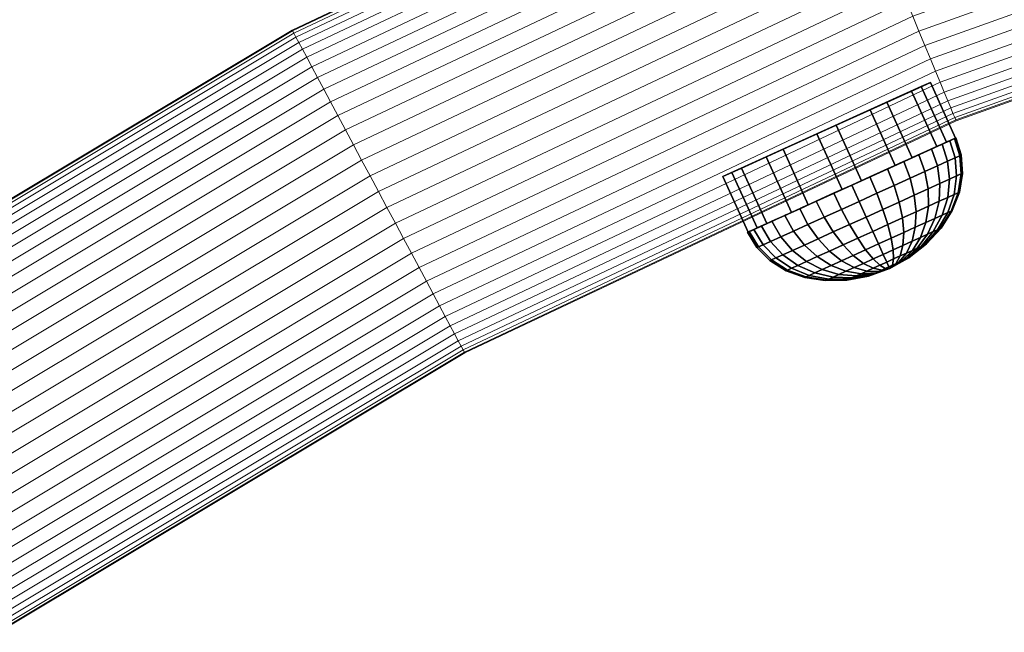
# Model space of a CAD drawing. Units: millimetres. Extents: x -3775 to 3867, y -1759 to 2809.
# Drawn here: x -400 to -271, y 603 to 683 of the extents above; entities that cross this region are included whole.
import ezdxf

# ---------------------------------------------------------------- set-up
doc = ezdxf.new("R2010")
doc.units = ezdxf.units.MM
doc.header["$MEASUREMENT"] = 0
doc.layers.add('czarny', color=7, linetype='Continuous')
doc.layers.add('szary -malowanie', color=9, linetype='Continuous')

# ---------------------------------------------------------------- blocks, each defined once
blk = doc.blocks.new('Kształt_262')
at = {"layer": 'czarny'}
mesh = blk.add_polyface(dxfattribs=at)
corners = [(7309.67, 17219.29, 2048.78), (7289.35, 17210.08, 2030.3), (7284.84, 17208.03, 2036.28), (7283.65, 17207.49, 2043.93), (7286.11, 17208.61, 2051.21), (7291.56, 17211.08, 2056.16), (7289.42, 17201.32, 2051.21), (7294.86, 17203.79, 2056.16), (7295.98, 17213.08, 2027.6), (7299.28, 17205.8, 2027.6), (7292.65, 17202.79, 2030.3), (7288.14, 17200.75, 2036.28), (7286.96, 17200.21, 2043.93), (7288.73, 17201.01, 2050.03), (7289.92, 17198.98, 2049.89), (7291.26, 17199.59, 2051.99), (7290.09, 17201.63, 2052.17), (7286.9, 17200.18, 2042.53), (7288.13, 17198.17, 2042.53), (7288.33, 17198.26, 2045.08), (7287.1, 17200.28, 2045.13), (7287.1, 17200.28, 2039.93), (7288.33, 17198.26, 2039.98), (7291.78, 17202.39, 2054.02), (7292.91, 17200.34, 2053.8), (7290.09, 17201.63, 2032.89), (7291.78, 17202.39, 2031.04), (7292.91, 17200.34, 2031.26), (7291.26, 17199.59, 2033.07), (7288.73, 17201.01, 2035.03), (7289.92, 17198.98, 2035.17), (7288.93, 17198.53, 2037.5), (7287.72, 17200.55, 2037.4), (7287.72, 17200.55, 2047.66), (7288.93, 17198.53, 2047.56), (7293.73, 17203.28, 2029.54), (7294.82, 17201.21, 2029.79), (7293.73, 17203.28, 2055.52), (7294.82, 17201.21, 2055.27), (7296.14, 17199.33, 2030.53), (7294.34, 17198.51, 2031.91), (7294.34, 17198.51, 2053.15), (7296.14, 17199.33, 2054.53), (7292.79, 17197.81, 2051.44), (7292.79, 17197.81, 2033.62), (7291.52, 17197.24, 2035.6), (7287.17, 17200.31, 2042.53), (7287.56, 17200.48, 2040.01), (7286.99, 17200.22, 2043.71), (7287.02, 17200.24, 2044.13), (7287.35, 17200.39, 2045.09), (7288.16, 17200.75, 2047.49), (7288.97, 17201.12, 2049.88), (7287.95, 17200.66, 2037.49), (7288.11, 17200.73, 2036.49), (7288.27, 17200.8, 2036.1), (7288.97, 17201.12, 2035.18), (7289.34, 17201.29, 2051), (7290.45, 17201.79, 2033.22), (7289.57, 17201.39, 2051.35), (7290.28, 17201.72, 2052), (7292.08, 17202.53, 2053.63), (7291.93, 17202.47, 2031.25), (7293.87, 17203.34, 2055.26), (7292.53, 17202.73, 2030.46), (7292.84, 17202.88, 2030.22), (7293.87, 17203.34, 2029.8), (7294.7, 17203.72, 2056.02)]
mesh.append_faces([[corners[k] for k in face] for face in [(0, 1, 2, 3), (0, 3, 4, 5), (5, 4, 6, 7), (1, 8, 9, 10), (3, 2, 11, 12), (4, 3, 12, 6), (2, 1, 10, 11), (13, 14, 15, 16), (17, 18, 19, 20), (17, 21, 22, 18), (23, 16, 15, 24), (25, 26, 27, 28), (29, 30, 31, 32), (13, 33, 34, 14), (29, 25, 28, 30), (33, 20, 19, 34), (21, 32, 31, 22), (35, 36, 27, 26), (37, 23, 24, 38), (27, 36, 39, 40), (38, 24, 41, 42), (24, 15, 43, 41), (28, 27, 40, 44), (30, 28, 44, 45), (46, 47, 21, 17), (48, 46, 17), (12, 48, 49), (50, 49, 20), (51, 50, 20, 33), (52, 51, 33, 13), (53, 54, 32), (11, 55, 54), (55, 56, 29), (57, 52, 13), (56, 58, 25, 29), (6, 57, 59), (60, 59, 16), (61, 60, 16, 23), (58, 62, 26, 25), (63, 61, 23, 37), (62, 64, 26), (10, 65, 64), (65, 66, 35), (67, 63, 37), (47, 53, 32, 21)]])
mesh = blk.add_polyface(dxfattribs=at)
corners = [(7309.67, 17219.29, 2048.78), (7302.95, 17216.24, 2028.9), (7295.98, 17213.08, 2027.6), (7289.35, 17210.08, 2030.3), (7291.56, 17211.08, 2056.16), (7298.53, 17214.24, 2057.46), (7305.16, 17217.24, 2054.76), (7301.83, 17206.95, 2057.46), (7308.46, 17209.96, 2054.76), (7306.25, 17208.96, 2028.9), (7299.28, 17205.8, 2027.6), (7294.86, 17203.79, 2056.16), (7293.73, 17203.28, 2029.54), (7295.89, 17204.26, 2028.43), (7296.94, 17202.16, 2028.71), (7294.82, 17201.21, 2029.79), (7293.73, 17203.28, 2055.52), (7294.82, 17201.21, 2055.27), (7296.94, 17202.16, 2056.35), (7295.89, 17204.26, 2056.63), (7298.19, 17205.3, 2027.76), (7299.2, 17203.19, 2028.04), (7298.19, 17205.3, 2057.3), (7299.2, 17203.19, 2057.02), (7300.56, 17206.37, 2027.53), (7301.52, 17204.24, 2027.82), (7300.56, 17206.37, 2057.53), (7301.52, 17204.24, 2057.24), (7302.93, 17207.45, 2027.76), (7303.85, 17205.3, 2028.04), (7303.85, 17205.3, 2057.02), (7302.93, 17207.45, 2057.3), (7298.14, 17200.24, 2029.51), (7296.14, 17199.33, 2030.53), (7296.14, 17199.33, 2054.53), (7298.14, 17200.24, 2055.55), (7300.26, 17201.2, 2056.18), (7300.26, 17201.2, 2028.88), (7302.45, 17202.19, 2028.67), (7302.45, 17202.19, 2056.39), (7304.65, 17203.19, 2056.18), (7304.65, 17203.19, 2028.88), (7301.34, 17199.41, 2030.25), (7299.43, 17198.54, 2030.81), (7299.43, 17198.54, 2054.25), (7301.34, 17199.41, 2054.81), (7297.63, 17197.73, 2053.33), (7297.63, 17197.73, 2031.73), (7303.31, 17200.3, 2055), (7303.31, 17200.3, 2030.06), (7305.28, 17201.2, 2054.81), (7305.28, 17201.2, 2030.25), (7304.06, 17198.65, 2031.92), (7302.38, 17197.89, 2032.08), (7302.38, 17197.89, 2052.98), (7304.06, 17198.65, 2053.14), (7294.7, 17203.72, 2056.02), (7295.05, 17203.88, 2056.2), (7295.97, 17204.29, 2056.37), (7298.27, 17205.34, 2056.8), (7296.04, 17204.33, 2028.91), (7298.23, 17205.32, 2028.02), (7300.56, 17206.37, 2057.23), (7299.1, 17205.71, 2027.67), (7299.48, 17205.89, 2027.63), (7300.56, 17206.37, 2027.83), (7301.63, 17206.86, 2057.43), (7302.02, 17207.04, 2057.39), (7302.89, 17207.43, 2057.03), (7302.85, 17207.41, 2028.26), (7305.15, 17208.45, 2028.69), (7305.23, 17208.49, 2028.43), (7305.07, 17208.42, 2056.15), (7305.23, 17208.49, 2056.63), (7293.87, 17203.34, 2029.8)]
mesh.append_faces([[corners[k] for k in face] for face in [(0, 1, 2, 3), (0, 4, 5, 6), (6, 5, 7, 8), (2, 1, 9, 10), (5, 4, 11, 7), (12, 13, 14, 15), (16, 17, 18, 19), (13, 20, 21, 14), (22, 19, 18, 23), (24, 25, 21, 20), (26, 22, 23, 27), (24, 28, 29, 25), (26, 27, 30, 31), (15, 14, 32, 33), (18, 17, 34, 35), (23, 18, 35, 36), (14, 21, 37, 32), (21, 25, 38, 37), (30, 27, 39, 40), (27, 23, 36, 39), (25, 29, 41, 38), (32, 37, 42, 43), (36, 35, 44, 45), (35, 34, 46, 44), (33, 32, 43, 47), (39, 36, 45, 48), (37, 38, 49, 42), (40, 39, 48, 50), (38, 41, 51, 49), (42, 49, 52, 53), (48, 45, 54, 55), (11, 56, 57), (58, 57, 19), (59, 58, 19, 22), (60, 61, 20, 13), (62, 59, 22, 26), (61, 63, 20), (10, 64, 63), (64, 65, 24), (66, 62, 26), (7, 66, 67), (68, 67, 31), (69, 70, 71, 28), (72, 68, 31, 73), (74, 60, 13, 12), (65, 69, 28, 24)]])
mesh = blk.add_polyface(dxfattribs=at)
corners = [(7309.67, 17219.29, 2048.78), (7310.86, 17219.83, 2041.13), (7308.4, 17218.71, 2033.85), (7302.95, 17216.24, 2028.9), (7311.7, 17211.43, 2033.85), (7306.25, 17208.96, 2028.9), (7314.16, 17212.54, 2041.13), (7312.98, 17212, 2048.78), (7305.16, 17217.24, 2054.76), (7308.46, 17209.96, 2054.76), (7312.39, 17211.74, 2050.03), (7311.02, 17211.12, 2052.17), (7311.79, 17208.9, 2051.99), (7313.13, 17209.5, 2049.89), (7314.22, 17212.57, 2042.53), (7314.92, 17210.32, 2042.53), (7314.72, 17210.22, 2039.98), (7314.01, 17212.47, 2039.93), (7314.01, 17212.47, 2045.13), (7314.72, 17210.22, 2045.08), (7309.34, 17210.36, 2054.02), (7310.14, 17208.15, 2053.8), (7311.02, 17211.12, 2032.89), (7311.79, 17208.9, 2033.07), (7310.14, 17208.15, 2031.26), (7309.34, 17210.36, 2031.04), (7314.12, 17209.95, 2047.56), (7313.4, 17212.19, 2047.66), (7312.39, 17211.74, 2035.03), (7313.4, 17212.19, 2037.4), (7314.12, 17209.95, 2037.5), (7313.13, 17209.5, 2035.17), (7307.39, 17209.47, 2055.52), (7308.22, 17207.28, 2055.27), (7307.39, 17209.47, 2029.54), (7308.22, 17207.28, 2029.79), (7313.38, 17207.15, 2049.46), (7314.31, 17207.57, 2047.27), (7315.08, 17207.91, 2042.53), (7314.88, 17207.83, 2040.12), (7314.88, 17207.83, 2044.94), (7314.31, 17207.57, 2037.79), (7305.15, 17208.45, 2028.69), (7306.06, 17208.87, 2028.86), (7305.23, 17208.49, 2028.43), (7306.41, 17209.03, 2029.04), (7307.25, 17209.41, 2029.8), (7308.27, 17209.87, 2054.84), (7307.25, 17209.41, 2055.26), (7309.04, 17210.22, 2031.43), (7308.59, 17210.02, 2054.6), (7309.18, 17210.28, 2053.81), (7310.83, 17211.03, 2033.06), (7310.67, 17210.96, 2051.84), (7312.15, 17211.63, 2049.88), (7311.55, 17211.36, 2033.71), (7311.77, 17211.46, 2034.06), (7312.15, 17211.63, 2035.18), (7312.84, 17211.94, 2048.96), (7312.96, 17212, 2037.57), (7313.01, 17212.02, 2048.57), (7313.77, 17212.36, 2039.97), (7313.16, 17212.09, 2047.57), (7313.94, 17212.44, 2042.53), (7313.55, 17212.27, 2045.05), (7314.09, 17212.51, 2040.93), (7314.13, 17212.53, 2041.35), (7305.07, 17208.42, 2056.15), (7305.23, 17208.49, 2056.63)]
mesh.append_faces([[corners[k] for k in face] for face in [(0, 1, 2, 3), (2, 4, 5, 3), (6, 1, 0, 7), (7, 0, 8, 9), (1, 6, 4, 2), (10, 11, 12, 13), (14, 15, 16, 17), (14, 18, 19, 15), (11, 20, 21, 12), (22, 23, 24, 25), (10, 13, 26, 27), (28, 29, 30, 31), (28, 31, 23, 22), (18, 27, 26, 19), (17, 16, 30, 29), (32, 33, 21, 20), (34, 25, 24, 35), (26, 13, 36, 37), (16, 15, 38, 39), (15, 19, 40, 38), (16, 39, 41, 30), (19, 26, 37, 40), (42, 43, 44), (5, 45, 43), (45, 46, 34), (47, 48, 32), (46, 49, 25, 34), (50, 9, 47), (51, 50, 20), (49, 52, 22, 25), (53, 51, 20, 11), (54, 53, 11, 10), (52, 55, 22), (4, 56, 55), (56, 57, 28), (58, 54, 10), (57, 59, 29, 28), (60, 7, 58), (59, 61, 17, 29), (62, 60, 27), (63, 64, 18, 14), (61, 65, 17), (66, 63, 14), (6, 66, 65), (48, 67, 68, 32), (64, 62, 27, 18)]])
mesh = blk.add_polyface(dxfattribs=at)
corners = [(7307.39, 17209.47, 2055.52), (7305.23, 17208.49, 2056.63), (7306.11, 17206.32, 2056.35), (7308.22, 17207.28, 2055.27), (7307.39, 17209.47, 2029.54), (7308.22, 17207.28, 2029.79), (7306.11, 17206.32, 2028.71), (7305.23, 17208.49, 2028.43), (7302.93, 17207.45, 2027.76), (7303.85, 17205.3, 2028.04), (7302.93, 17207.45, 2057.3), (7303.85, 17205.3, 2057.02), (7306.77, 17204.15, 2055.55), (7308.76, 17205.05, 2054.53), (7308.76, 17205.05, 2030.53), (7306.77, 17204.15, 2029.51), (7313.13, 17209.5, 2035.17), (7314.12, 17209.95, 2037.5), (7314.31, 17207.57, 2037.79), (7313.38, 17207.15, 2035.6), (7304.65, 17203.19, 2028.88), (7304.65, 17203.19, 2056.18), (7310.14, 17208.15, 2053.8), (7310.57, 17205.87, 2053.15), (7310.14, 17208.15, 2031.26), (7310.57, 17205.87, 2031.91), (7313.13, 17209.5, 2049.89), (7311.79, 17208.9, 2051.99), (7312.12, 17206.58, 2051.44), (7313.38, 17207.15, 2049.46), (7311.79, 17208.9, 2033.07), (7312.12, 17206.58, 2033.62), (7308.99, 17202.88, 2053.33), (7310.61, 17203.61, 2052.08), (7310.61, 17203.61, 2032.98), (7308.99, 17202.88, 2031.73), (7305.28, 17201.2, 2054.81), (7307.2, 17202.06, 2054.25), (7307.2, 17202.06, 2030.81), (7305.28, 17201.2, 2030.25), (7312.01, 17204.25, 2050.55), (7313.15, 17204.76, 2048.77), (7314.88, 17207.83, 2040.12), (7315.08, 17207.91, 2042.53), (7314.67, 17205.45, 2042.53), (7314.5, 17205.37, 2040.36), (7314.88, 17207.83, 2044.94), (7314.5, 17205.37, 2044.7), (7313.98, 17205.14, 2038.26), (7313.15, 17204.76, 2036.29), (7314.31, 17207.57, 2047.27), (7313.98, 17205.14, 2046.8), (7312.01, 17204.25, 2034.51), (7312.43, 17202.44, 2037.23), (7311.46, 17202, 2035.71), (7311.46, 17202, 2049.35), (7312.43, 17202.44, 2047.83), (7313.14, 17202.76, 2038.9), (7313.14, 17202.76, 2046.16), (7308.89, 17200.84, 2051.72), (7310.27, 17201.46, 2050.66), (7313.57, 17202.96, 2040.69), (7313.57, 17202.96, 2044.37), (7313.72, 17203.03, 2042.53), (7310.27, 17201.46, 2034.4), (7308.89, 17200.84, 2033.34), (7311.81, 17200.52, 2045.38), (7312.15, 17200.68, 2043.98), (7312.27, 17200.73, 2042.53), (7312.15, 17200.68, 2041.08)]
mesh.append_faces([[corners[k] for k in face] for face in [(0, 1, 2, 3), (4, 5, 6, 7), (8, 7, 6, 9), (1, 10, 11, 2), (3, 2, 12, 13), (6, 5, 14, 15), (16, 17, 18, 19), (9, 6, 15, 20), (2, 11, 21, 12), (22, 3, 13, 23), (5, 24, 25, 14), (26, 27, 28, 29), (30, 31, 25, 24), (27, 22, 23, 28), (30, 16, 19, 31), (23, 13, 32, 33), (14, 25, 34, 35), (12, 21, 36, 37), (20, 15, 38, 39), (29, 28, 40, 41), (42, 43, 44, 45), (43, 46, 47, 44), (28, 23, 33, 40), (13, 12, 37, 32), (15, 14, 35, 38), (19, 18, 48, 49), (50, 29, 41, 51), (31, 19, 49, 52), (25, 31, 52, 34), (18, 42, 45, 48), (46, 50, 51, 47), (52, 49, 53, 54), (41, 40, 55, 56), (49, 48, 57, 53), (51, 41, 56, 58), (33, 32, 59, 60), (48, 45, 61, 57), (47, 51, 58, 62), (45, 44, 63, 61), (44, 47, 62, 63), (35, 34, 64, 65), (40, 33, 60, 55), (34, 52, 54, 64), (62, 58, 66, 67), (61, 63, 68, 69), (63, 62, 67, 68)]])
mesh = blk.add_polyface(dxfattribs=at)
corners = [(7307.2, 17202.06, 2054.25), (7305.28, 17201.2, 2054.81), (7305.74, 17199.41, 2052.98), (7307.37, 17200.14, 2052.5), (7305.28, 17201.2, 2030.25), (7307.2, 17202.06, 2030.81), (7307.37, 17200.14, 2032.56), (7305.74, 17199.41, 2032.08), (7303.31, 17200.3, 2055), (7304.06, 17198.65, 2053.14), (7303.31, 17200.3, 2030.06), (7304.06, 17198.65, 2031.92), (7304.68, 17197.29, 2050.86), (7306, 17197.88, 2050.74), (7306, 17197.88, 2034.32), (7304.68, 17197.29, 2034.2), (7307.27, 17198.46, 2050.36), (7307.27, 17198.46, 2034.7), (7306.92, 17197.09, 2037.14), (7306.04, 17196.69, 2036.88), (7306.04, 17196.69, 2048.18), (7306.92, 17197.09, 2047.92), (7305.14, 17196.28, 2048.27), (7303.36, 17196.69, 2050.74), (7304.23, 17195.87, 2048.18), (7303.36, 17196.69, 2034.32), (7305.14, 17196.28, 2036.79), (7304.23, 17195.87, 2036.88), (7306.33, 17196.07, 2039.78), (7305.88, 17195.87, 2039.65), (7305.88, 17195.87, 2045.41), (7306.33, 17196.07, 2045.28), (7303.35, 17195.47, 2047.92), (7304.51, 17195.24, 2045.28), (7304.95, 17195.45, 2045.41), (7303.35, 17195.47, 2037.14), (7304.95, 17195.45, 2039.65), (7304.51, 17195.24, 2039.78), (7305.42, 17195.66, 2045.46), (7305.42, 17195.66, 2039.6), (7307.75, 17197.46, 2047.5), (7306.75, 17196.26, 2045.06), (7307.73, 17196.7, 2043.99), (7307.46, 17196.58, 2044.41), (7305.51, 17195.45, 2042.53), (7307.46, 17196.58, 2040.65), (7307.73, 17196.7, 2041.07), (7303.38, 17194.73, 2040.65), (7303.7, 17194.88, 2040.29), (7304.08, 17195.05, 2040), (7303.7, 17194.88, 2044.77), (7303.38, 17194.73, 2044.41), (7304.08, 17195.05, 2045.06), (7307.13, 17196.43, 2040.29), (7306.75, 17196.26, 2040), (7307.13, 17196.43, 2044.77)]
mesh.append_faces([[corners[k] for k in face] for face in [(0, 1, 2, 3), (4, 5, 6, 7), (1, 8, 9, 2), (10, 4, 7, 11), (2, 9, 12, 13), (11, 7, 14, 15), (3, 2, 13, 16), (7, 6, 17, 14), (14, 17, 18, 19), (16, 13, 20, 21), (13, 12, 22, 20), (12, 23, 24, 22), (25, 15, 26, 27), (15, 14, 19, 26), (19, 18, 28, 29), (21, 20, 30, 31), (24, 32, 33, 34), (35, 27, 36, 37), (22, 24, 34, 38), (20, 22, 38, 30), (26, 19, 29, 39), (27, 26, 39, 36), (40, 21, 31, 41), (42, 43, 44), (45, 46, 44), (47, 48, 44), (48, 49, 44), (49, 37, 44), (50, 51, 44), (52, 50, 44), (33, 52, 44), (53, 45, 44), (54, 53, 44), (28, 54, 44), (41, 31, 44), (55, 41, 44), (43, 55, 44), (37, 36, 44), (36, 39, 44), (39, 29, 44), (38, 34, 44), (30, 38, 44), (31, 30, 44), (29, 28, 44), (34, 33, 44)]])
mesh = blk.add_polyface(dxfattribs=at)
corners = [(7307.2, 17202.06, 2030.81), (7308.99, 17202.88, 2031.73), (7308.89, 17200.84, 2033.34), (7307.37, 17200.14, 2032.56), (7308.99, 17202.88, 2053.33), (7307.2, 17202.06, 2054.25), (7307.37, 17200.14, 2052.5), (7308.89, 17200.84, 2051.72), (7313.14, 17202.76, 2038.9), (7313.57, 17202.96, 2040.69), (7312.15, 17200.68, 2041.08), (7311.81, 17200.52, 2039.68), (7307.27, 17198.46, 2050.36), (7308.47, 17199.01, 2049.75), (7310.27, 17201.46, 2050.66), (7309.56, 17199.5, 2048.91), (7313.14, 17202.76, 2046.16), (7312.43, 17202.44, 2047.83), (7311.25, 17200.27, 2046.7), (7311.81, 17200.52, 2045.38), (7312.43, 17202.44, 2037.23), (7311.25, 17200.27, 2038.36), (7308.47, 17199.01, 2035.31), (7307.27, 17198.46, 2034.7), (7310.27, 17201.46, 2034.4), (7309.56, 17199.5, 2036.15), (7311.46, 17202, 2035.71), (7310.49, 17199.92, 2037.17), (7311.46, 17202, 2049.35), (7310.49, 17199.92, 2047.89), (7308.5, 17197.8, 2046.93), (7309.14, 17198.09, 2046.22), (7309.14, 17198.09, 2038.84), (7308.5, 17197.8, 2038.13), (7309.66, 17198.33, 2039.66), (7309.66, 17198.33, 2045.4), (7310.05, 17198.5, 2040.57), (7310.05, 17198.5, 2044.49), (7312.15, 17200.68, 2043.98), (7310.28, 17198.61, 2043.53), (7310.28, 17198.61, 2041.53), (7306.92, 17197.09, 2047.92), (7307.75, 17197.46, 2047.5), (7307.75, 17197.46, 2037.56), (7306.92, 17197.09, 2037.14), (7312.27, 17200.73, 2042.53), (7310.36, 17198.65, 2042.53), (7307.92, 17196.79, 2041.53), (7307.73, 17196.7, 2041.07), (7307.73, 17196.7, 2043.99), (7307.92, 17196.79, 2043.53), (7308.04, 17196.85, 2042.02), (7308.04, 17196.85, 2043.04), (7307.46, 17196.58, 2040.65), (7307.46, 17196.58, 2044.41), (7306.75, 17196.26, 2045.06), (7307.13, 17196.43, 2044.77), (7307.13, 17196.43, 2040.29), (7306.75, 17196.26, 2040), (7306.33, 17196.07, 2039.78), (7308.08, 17196.86, 2042.53), (7305.51, 17195.45, 2042.53)]
mesh.append_faces([[corners[k] for k in face] for face in [(0, 1, 2, 3), (4, 5, 6, 7), (8, 9, 10, 11), (7, 6, 12, 13), (14, 7, 13, 15), (16, 17, 18, 19), (20, 8, 11, 21), (3, 2, 22, 23), (2, 24, 25, 22), (24, 26, 27, 25), (28, 14, 15, 29), (26, 20, 21, 27), (17, 28, 29, 18), (29, 15, 30, 31), (25, 27, 32, 33), (27, 21, 34, 32), (18, 29, 31, 35), (21, 11, 36, 34), (19, 18, 35, 37), (38, 19, 37, 39), (11, 10, 40, 36), (13, 12, 41, 42), (23, 22, 43, 44), (10, 45, 46, 40), (45, 38, 39, 46), (15, 13, 42, 30), (22, 25, 33, 43), (34, 36, 47, 48), (37, 35, 49, 50), (36, 40, 51, 47), (39, 37, 50, 52), (32, 34, 48, 53), (35, 31, 54, 49), (30, 42, 55, 56), (43, 33, 57, 58), (44, 43, 58, 59), (40, 46, 60, 51), (46, 39, 52, 60), (33, 32, 53, 57), (31, 30, 56, 54), (50, 49, 61), (52, 50, 61), (47, 51, 61), (48, 47, 61), (60, 52, 61), (51, 60, 61)]])
mesh = blk.add_polyface(dxfattribs=at)
corners = [(7289.92, 17198.98, 2049.89), (7288.93, 17198.53, 2047.56), (7290.59, 17196.82, 2047.27), (7291.52, 17197.24, 2049.46), (7288.93, 17198.53, 2037.5), (7289.92, 17198.98, 2035.17), (7291.52, 17197.24, 2035.6), (7290.59, 17196.82, 2037.79), (7288.33, 17198.26, 2045.08), (7288.13, 17198.17, 2042.53), (7289.83, 17196.47, 2042.53), (7290.02, 17196.56, 2044.94), (7288.33, 17198.26, 2039.98), (7290.02, 17196.56, 2040.12), (7291.26, 17199.59, 2051.99), (7292.79, 17197.81, 2051.44), (7296.14, 17199.33, 2054.53), (7294.34, 17198.51, 2053.15), (7296.01, 17196.99, 2052.08), (7297.63, 17197.73, 2053.33), (7294.34, 17198.51, 2031.91), (7296.14, 17199.33, 2030.53), (7297.63, 17197.73, 2031.73), (7296.01, 17196.99, 2032.98), (7293.47, 17195.84, 2048.77), (7294.61, 17196.36, 2050.55), (7291.95, 17195.15, 2042.53), (7292.12, 17195.23, 2044.7), (7292.12, 17195.23, 2040.36), (7293.47, 17195.84, 2036.29), (7292.64, 17195.46, 2038.26), (7292.64, 17195.46, 2046.8), (7292.79, 17197.81, 2033.62), (7294.61, 17196.36, 2034.51), (7295.7, 17194.85, 2047.83), (7296.66, 17195.29, 2049.35), (7296.66, 17195.29, 2035.71), (7295.7, 17194.85, 2037.23), (7294.98, 17194.53, 2046.16), (7294.98, 17194.53, 2038.9), (7297.85, 17195.83, 2050.66), (7299.23, 17196.46, 2051.72), (7294.55, 17194.33, 2040.69), (7294.55, 17194.33, 2044.37), (7294.4, 17194.27, 2042.53), (7299.23, 17196.46, 2033.34), (7297.85, 17195.83, 2034.4), (7297.55, 17194.05, 2039.68), (7297.2, 17193.9, 2041.08), (7297.2, 17193.9, 2043.98), (7297.55, 17194.05, 2045.38), (7298.1, 17194.31, 2038.36), (7298.1, 17194.31, 2046.7), (7297.09, 17193.85, 2042.53), (7299.8, 17195.08, 2036.15), (7298.86, 17194.65, 2037.17), (7298.86, 17194.65, 2047.89), (7299.8, 17195.08, 2048.91), (7300.22, 17194.05, 2040.57), (7299.99, 17193.94, 2041.53), (7299.99, 17193.94, 2043.53), (7300.22, 17194.05, 2044.49), (7299.91, 17193.91, 2042.53)]
mesh.append_faces([[corners[k] for k in face] for face in [(0, 1, 2, 3), (4, 5, 6, 7), (8, 9, 10, 11), (9, 12, 13, 10), (14, 0, 3, 15), (12, 4, 7, 13), (1, 8, 11, 2), (16, 17, 18, 19), (20, 21, 22, 23), (15, 3, 24, 25), (11, 10, 26, 27), (10, 13, 28, 26), (17, 15, 25, 18), (7, 6, 29, 30), (3, 2, 31, 24), (6, 32, 33, 29), (32, 20, 23, 33), (2, 11, 27, 31), (13, 7, 30, 28), (25, 24, 34, 35), (29, 33, 36, 37), (24, 31, 38, 34), (30, 29, 37, 39), (19, 18, 40, 41), (28, 30, 39, 42), (31, 27, 43, 38), (27, 26, 44, 43), (26, 28, 42, 44), (23, 22, 45, 46), (18, 25, 35, 40), (33, 23, 46, 36), (42, 39, 47, 48), (38, 43, 49, 50), (39, 37, 51, 47), (34, 38, 50, 52), (43, 44, 53, 49), (44, 42, 48, 53), (36, 46, 54, 55), (40, 35, 56, 57), (37, 36, 55, 51), (35, 34, 52, 56), (48, 47, 58, 59), (50, 49, 60, 61), (53, 48, 59, 62), (49, 53, 62, 60)]])
mesh = blk.add_polyface(dxfattribs=at)
corners = [(7299.43, 17198.54, 2030.81), (7301.34, 17199.41, 2030.25), (7302.38, 17197.89, 2032.08), (7300.76, 17197.15, 2032.56), (7301.34, 17199.41, 2054.81), (7299.43, 17198.54, 2054.25), (7300.76, 17197.15, 2052.5), (7302.38, 17197.89, 2052.98), (7297.63, 17197.73, 2031.73), (7299.23, 17196.46, 2033.34), (7297.63, 17197.73, 2053.33), (7299.23, 17196.46, 2051.72), (7300.88, 17195.57, 2049.75), (7302.08, 17196.11, 2050.36), (7297.85, 17195.83, 2050.66), (7299.8, 17195.08, 2048.91), (7304.06, 17198.65, 2053.14), (7303.36, 17196.69, 2050.74), (7304.68, 17197.29, 2050.86), (7302.08, 17196.11, 2034.7), (7300.88, 17195.57, 2035.31), (7297.85, 17195.83, 2034.4), (7299.8, 17195.08, 2036.15), (7304.06, 17198.65, 2031.92), (7304.68, 17197.29, 2034.2), (7303.36, 17196.69, 2034.32), (7298.86, 17194.65, 2047.89), (7301.13, 17194.46, 2046.22), (7301.77, 17194.75, 2046.93), (7298.86, 17194.65, 2037.17), (7301.77, 17194.75, 2038.13), (7301.13, 17194.46, 2038.84), (7298.1, 17194.31, 2038.36), (7300.61, 17194.22, 2039.66), (7298.1, 17194.31, 2046.7), (7300.61, 17194.22, 2045.4), (7304.23, 17195.87, 2036.88), (7303.35, 17195.47, 2037.14), (7303.35, 17195.47, 2047.92), (7304.23, 17195.87, 2048.18), (7297.55, 17194.05, 2045.38), (7300.22, 17194.05, 2044.49), (7297.55, 17194.05, 2039.68), (7300.22, 17194.05, 2040.57), (7302.52, 17195.09, 2047.5), (7302.52, 17195.09, 2037.56), (7303.11, 17194.61, 2041.07), (7302.91, 17194.52, 2041.53), (7302.91, 17194.52, 2043.53), (7303.11, 17194.61, 2043.99), (7299.99, 17193.94, 2041.53), (7302.79, 17194.47, 2042.02), (7299.99, 17193.94, 2043.53), (7302.79, 17194.47, 2043.04), (7303.38, 17194.73, 2044.41), (7303.38, 17194.73, 2040.65), (7304.08, 17195.05, 2040), (7303.7, 17194.88, 2040.29), (7303.7, 17194.88, 2044.77), (7304.08, 17195.05, 2045.06), (7304.51, 17195.24, 2039.78), (7304.51, 17195.24, 2045.28), (7299.91, 17193.91, 2042.53), (7302.75, 17194.45, 2042.53), (7305.51, 17195.45, 2042.53)]
mesh.append_faces([[corners[k] for k in face] for face in [(0, 1, 2, 3), (4, 5, 6, 7), (8, 0, 3, 9), (5, 10, 11, 6), (6, 11, 12, 13), (11, 14, 15, 12), (16, 7, 17, 18), (9, 3, 19, 20), (21, 9, 20, 22), (2, 23, 24, 25), (7, 6, 13, 17), (3, 2, 25, 19), (15, 26, 27, 28), (29, 22, 30, 31), (32, 29, 31, 33), (26, 34, 35, 27), (19, 25, 36, 37), (17, 13, 38, 39), (34, 40, 41, 35), (42, 32, 33, 43), (13, 12, 44, 38), (20, 19, 37, 45), (22, 20, 45, 30), (12, 15, 28, 44), (43, 33, 46, 47), (35, 41, 48, 49), (50, 43, 47, 51), (41, 52, 53, 48), (27, 35, 49, 54), (33, 31, 55, 46), (30, 45, 56, 57), (44, 28, 58, 59), (45, 37, 60, 56), (38, 44, 59, 61), (62, 50, 51, 63), (52, 62, 63, 53), (31, 30, 57, 55), (28, 27, 54, 58), (51, 47, 64), (47, 46, 64), (46, 55, 64), (48, 53, 64), (49, 48, 64), (54, 49, 64), (53, 63, 64), (63, 51, 64)]])
blk = doc.blocks.new('7')
at = {"layer": 'szary -malowanie', "lineweight": 18}
mesh = blk.add_polyface(dxfattribs=at)
corners = [(-277.37, 670.06, 2037.49), (-277.42, 670.17, 2035.14), (-210.32, 694.17, 2035.14), (-210.29, 694.06, 2037.49), (-277.55, 670.49, 2032.81), (-210.42, 694.51, 2032.81), (-277.77, 671.02, 2030.52), (-210.59, 695.05, 2030.52), (-278.07, 671.75, 2028.3), (-210.82, 695.81, 2028.3), (-278.46, 672.68, 2026.17), (-211.11, 696.78, 2026.17), (-278.92, 673.8, 2024.15), (-211.46, 697.93, 2024.15), (-279.46, 675.09, 2022.26), (-211.87, 699.28, 2022.26), (-280.06, 676.56, 2020.52), (-212.33, 700.79, 2020.52), (-280.73, 678.17, 2018.94), (-212.84, 702.46, 2018.94), (-281.45, 679.92, 2017.53), (-213.39, 704.27, 2017.53), (-282.23, 681.78, 2016.32), (-213.97, 706.2, 2016.32), (-283.04, 683.75, 2015.31), (-214.59, 708.24, 2015.31), (-283.89, 685.8, 2014.52), (-215.23, 710.36, 2014.52), (-284.76, 687.91, 2013.95), (-215.9, 712.55, 2013.95), (-285.65, 690.06, 2013.6), (-216.57, 714.78, 2013.6), (-286.56, 692.24, 2013.49), (-217.26, 717.03, 2013.49), (-287.46, 694.41, 2013.6), (-217.94, 719.28, 2013.6), (-288.35, 696.56, 2013.95), (-218.62, 721.51, 2013.95), (-289.22, 698.67, 2014.52), (-219.28, 723.7, 2014.52), (-290.07, 700.72, 2015.31), (-219.92, 725.82, 2015.31), (-290.88, 702.69, 2016.32), (-220.54, 727.86, 2016.32), (-291.66, 704.55, 2017.53), (-221.13, 729.79, 2017.53), (-292.38, 706.3, 2018.94), (-221.68, 731.6, 2018.94), (-293.05, 707.91, 2020.52), (-222.18, 733.27, 2020.52), (-293.65, 709.38, 2022.26), (-222.64, 734.78, 2022.26), (-294.19, 710.67, 2024.15), (-223.05, 736.13, 2024.15), (-294.66, 711.79, 2026.17), (-223.4, 737.29, 2026.17), (-295.04, 712.72, 2028.3), (-223.69, 738.25, 2028.3), (-295.34, 713.45, 2030.52), (-223.92, 739.01, 2030.52), (-295.56, 713.98, 2032.81), (-224.09, 739.56, 2032.81), (-295.7, 714.3, 2035.14), (-224.19, 739.89, 2035.14), (-295.74, 714.41, 2037.49), (-224.22, 740, 2037.49), (-295.7, 714.3, 2039.84), (-224.19, 739.89, 2039.84), (-295.56, 713.98, 2042.17), (-224.09, 739.56, 2042.17), (-295.34, 713.45, 2044.45), (-223.92, 739.01, 2044.45), (-295.04, 712.72, 2046.67), (-223.69, 738.25, 2046.67), (-294.66, 711.79, 2048.8), (-223.4, 737.29, 2048.8), (-294.19, 710.67, 2050.82), (-223.05, 736.13, 2050.82), (-293.65, 709.38, 2052.71), (-222.64, 734.78, 2052.71), (-293.05, 707.91, 2054.46), (-222.18, 733.27, 2054.46), (-292.38, 706.3, 2056.04), (-221.68, 731.6, 2056.04), (-291.66, 704.55, 2057.44), (-221.13, 729.79, 2057.44), (-290.88, 702.69, 2058.65), (-220.54, 727.86, 2058.65), (-290.07, 700.72, 2059.66), (-219.92, 725.82, 2059.66), (-289.22, 698.67, 2060.45), (-219.28, 723.7, 2060.45), (-288.35, 696.56, 2061.03), (-218.62, 721.51, 2061.03), (-287.46, 694.41, 2061.37), (-217.94, 719.28, 2061.37), (-286.56, 692.24, 2061.49), (-217.26, 717.03, 2061.49), (-285.65, 690.06, 2061.37), (-216.57, 714.78, 2061.37), (-284.76, 687.91, 2061.03), (-215.9, 712.55, 2061.03), (-283.89, 685.8, 2060.45), (-215.23, 710.36, 2060.45), (-283.04, 683.75, 2059.66), (-214.59, 708.24, 2059.66), (-282.23, 681.78, 2058.65), (-213.97, 706.2, 2058.65), (-281.45, 679.92, 2057.44), (-213.39, 704.27, 2057.44), (-280.73, 678.17, 2056.04), (-212.84, 702.46, 2056.04), (-280.06, 676.56, 2054.46), (-212.33, 700.79, 2054.46), (-279.46, 675.09, 2052.71), (-211.87, 699.28, 2052.71), (-278.92, 673.8, 2050.82), (-211.46, 697.93, 2050.82), (-278.46, 672.68, 2048.8), (-211.11, 696.78, 2048.8), (-278.07, 671.75, 2046.67), (-210.82, 695.81, 2046.67), (-277.77, 671.02, 2044.45), (-210.59, 695.05, 2044.45), (-277.55, 670.49, 2042.17), (-210.42, 694.51, 2042.17), (-277.42, 670.17, 2039.84), (-210.32, 694.17, 2039.84)]
mesh.append_faces([[corners[k] for k in face] for face in [(0, 1, 2, 3), (1, 4, 5, 2), (4, 6, 7, 5), (6, 8, 9, 7), (8, 10, 11, 9), (10, 12, 13, 11), (12, 14, 15, 13), (14, 16, 17, 15), (16, 18, 19, 17), (18, 20, 21, 19), (20, 22, 23, 21), (22, 24, 25, 23), (24, 26, 27, 25), (26, 28, 29, 27), (28, 30, 31, 29), (30, 32, 33, 31), (32, 34, 35, 33), (34, 36, 37, 35), (36, 38, 39, 37), (38, 40, 41, 39), (40, 42, 43, 41), (42, 44, 45, 43), (44, 46, 47, 45), (46, 48, 49, 47), (48, 50, 51, 49), (50, 52, 53, 51), (52, 54, 55, 53), (54, 56, 57, 55), (56, 58, 59, 57), (58, 60, 61, 59), (60, 62, 63, 61), (62, 64, 65, 63), (64, 66, 67, 65), (66, 68, 69, 67), (68, 70, 71, 69), (70, 72, 73, 71), (72, 74, 75, 73), (74, 76, 77, 75), (76, 78, 79, 77), (78, 80, 81, 79), (80, 82, 83, 81), (82, 84, 85, 83), (84, 86, 87, 85), (86, 88, 89, 87), (88, 90, 91, 89), (90, 92, 93, 91), (92, 94, 95, 93), (94, 96, 97, 95), (96, 98, 99, 97), (98, 100, 101, 99), (100, 102, 103, 101), (102, 104, 105, 103), (104, 106, 107, 105), (106, 108, 109, 107), (108, 110, 111, 109), (110, 112, 113, 111), (112, 114, 115, 113), (114, 116, 117, 115), (116, 118, 119, 117), (118, 120, 121, 119), (120, 122, 123, 121), (122, 124, 125, 123), (124, 126, 127, 125), (126, 0, 3, 127)]])
mesh = blk.add_polyface(dxfattribs=at)
corners = [(-341.78, 639.6, 2037.49), (-341.83, 639.7, 2035.14), (-277.42, 670.17, 2035.14), (-277.37, 670.06, 2037.49), (-341.99, 640.01, 2032.81), (-277.55, 670.49, 2032.81), (-342.26, 640.51, 2030.52), (-277.77, 671.02, 2030.52), (-342.64, 641.21, 2028.3), (-278.07, 671.75, 2028.3), (-343.11, 642.1, 2026.17), (-278.46, 672.68, 2026.17), (-343.68, 643.17, 2024.15), (-278.92, 673.8, 2024.15), (-344.34, 644.4, 2022.26), (-279.46, 675.09, 2022.26), (-345.09, 645.8, 2020.52), (-280.06, 676.56, 2020.52), (-345.91, 647.34, 2018.94), (-280.73, 678.17, 2018.94), (-346.8, 649.01, 2017.53), (-281.45, 679.92, 2017.53), (-347.76, 650.79, 2016.32), (-282.23, 681.78, 2016.32), (-348.76, 652.67, 2015.31), (-283.04, 683.75, 2015.31), (-349.81, 654.62, 2014.52), (-283.89, 685.8, 2014.52), (-350.88, 656.64, 2013.95), (-284.76, 687.91, 2013.95), (-351.98, 658.69, 2013.6), (-285.65, 690.06, 2013.6), (-353.09, 660.77, 2013.49), (-286.56, 692.24, 2013.49), (-354.2, 662.84, 2013.6), (-287.46, 694.41, 2013.6), (-355.3, 664.9, 2013.95), (-288.35, 696.56, 2013.95), (-356.37, 666.91, 2014.52), (-289.22, 698.67, 2014.52), (-357.42, 668.87, 2015.31), (-290.07, 700.72, 2015.31), (-358.42, 670.74, 2016.32), (-290.88, 702.69, 2016.32), (-359.38, 672.53, 2017.53), (-291.66, 704.55, 2017.53), (-360.27, 674.19, 2018.94), (-292.38, 706.3, 2018.94), (-361.09, 675.73, 2020.52), (-293.05, 707.91, 2020.52), (-361.84, 677.13, 2022.26), (-293.65, 709.38, 2022.26), (-362.5, 678.37, 2024.15), (-294.19, 710.67, 2024.15), (-363.07, 679.43, 2026.17), (-294.66, 711.79, 2026.17), (-363.54, 680.32, 2028.3), (-295.04, 712.72, 2028.3), (-363.92, 681.02, 2030.52), (-295.34, 713.45, 2030.52), (-364.19, 681.53, 2032.81), (-295.56, 713.98, 2032.81), (-364.35, 681.83, 2035.14), (-295.7, 714.3, 2035.14), (-364.4, 681.93, 2037.49), (-295.74, 714.41, 2037.49), (-364.35, 681.83, 2039.84), (-295.7, 714.3, 2039.84), (-364.19, 681.53, 2042.17), (-295.56, 713.98, 2042.17), (-363.92, 681.02, 2044.45), (-295.34, 713.45, 2044.45), (-363.54, 680.32, 2046.67), (-295.04, 712.72, 2046.67), (-363.07, 679.43, 2048.8), (-294.66, 711.79, 2048.8), (-362.5, 678.37, 2050.82), (-294.19, 710.67, 2050.82), (-361.84, 677.13, 2052.71), (-293.65, 709.38, 2052.71), (-361.09, 675.73, 2054.46), (-293.05, 707.91, 2054.46), (-360.27, 674.19, 2056.04), (-292.38, 706.3, 2056.04), (-359.38, 672.53, 2057.44), (-291.66, 704.55, 2057.44), (-358.42, 670.74, 2058.65), (-290.88, 702.69, 2058.65), (-357.42, 668.87, 2059.66), (-290.07, 700.72, 2059.66), (-356.37, 666.91, 2060.45), (-289.22, 698.67, 2060.45), (-355.3, 664.9, 2061.03), (-288.35, 696.56, 2061.03), (-354.2, 662.84, 2061.37), (-287.46, 694.41, 2061.37), (-353.09, 660.77, 2061.49), (-286.56, 692.24, 2061.49), (-351.98, 658.69, 2061.37), (-285.65, 690.06, 2061.37), (-350.88, 656.64, 2061.03), (-284.76, 687.91, 2061.03), (-349.81, 654.62, 2060.45), (-283.89, 685.8, 2060.45), (-348.76, 652.67, 2059.66), (-283.04, 683.75, 2059.66), (-347.76, 650.79, 2058.65), (-282.23, 681.78, 2058.65), (-346.8, 649.01, 2057.44), (-281.45, 679.92, 2057.44), (-345.91, 647.34, 2056.04), (-280.73, 678.17, 2056.04), (-345.09, 645.8, 2054.46), (-280.06, 676.56, 2054.46), (-344.34, 644.4, 2052.71), (-279.46, 675.09, 2052.71), (-343.68, 643.17, 2050.82), (-278.92, 673.8, 2050.82), (-343.11, 642.1, 2048.8), (-278.46, 672.68, 2048.8), (-342.64, 641.21, 2046.67), (-278.07, 671.75, 2046.67), (-342.26, 640.51, 2044.45), (-277.77, 671.02, 2044.45), (-341.99, 640.01, 2042.17), (-277.55, 670.49, 2042.17), (-341.83, 639.7, 2039.84), (-277.42, 670.17, 2039.84)]
mesh.append_faces([[corners[k] for k in face] for face in [(0, 1, 2, 3), (1, 4, 5, 2), (4, 6, 7, 5), (6, 8, 9, 7), (8, 10, 11, 9), (10, 12, 13, 11), (12, 14, 15, 13), (14, 16, 17, 15), (16, 18, 19, 17), (18, 20, 21, 19), (20, 22, 23, 21), (22, 24, 25, 23), (24, 26, 27, 25), (26, 28, 29, 27), (28, 30, 31, 29), (30, 32, 33, 31), (32, 34, 35, 33), (34, 36, 37, 35), (36, 38, 39, 37), (38, 40, 41, 39), (40, 42, 43, 41), (42, 44, 45, 43), (44, 46, 47, 45), (46, 48, 49, 47), (48, 50, 51, 49), (50, 52, 53, 51), (52, 54, 55, 53), (54, 56, 57, 55), (56, 58, 59, 57), (58, 60, 61, 59), (60, 62, 63, 61), (62, 64, 65, 63), (64, 66, 67, 65), (66, 68, 69, 67), (68, 70, 71, 69), (70, 72, 73, 71), (72, 74, 75, 73), (74, 76, 77, 75), (76, 78, 79, 77), (78, 80, 81, 79), (80, 82, 83, 81), (82, 84, 85, 83), (84, 86, 87, 85), (86, 88, 89, 87), (88, 90, 91, 89), (90, 92, 93, 91), (92, 94, 95, 93), (94, 96, 97, 95), (96, 98, 99, 97), (98, 100, 101, 99), (100, 102, 103, 101), (102, 104, 105, 103), (104, 106, 107, 105), (106, 108, 109, 107), (108, 110, 111, 109), (110, 112, 113, 111), (112, 114, 115, 113), (114, 116, 117, 115), (116, 118, 119, 117), (118, 120, 121, 119), (120, 122, 123, 121), (122, 124, 125, 123), (124, 126, 127, 125), (126, 0, 3, 127)]])
mesh = blk.add_polyface(dxfattribs=at)
corners = [(-402.89, 602.97, 2037.49), (-402.95, 603.07, 2035.14), (-341.83, 639.7, 2035.14), (-341.78, 639.6, 2037.49), (-403.14, 603.36, 2032.81), (-341.99, 640.01, 2032.81), (-403.46, 603.83, 2030.52), (-342.26, 640.51, 2030.52), (-403.9, 604.49, 2028.3), (-342.64, 641.21, 2028.3), (-404.46, 605.33, 2026.17), (-343.11, 642.1, 2026.17), (-405.13, 606.34, 2024.15), (-343.68, 643.17, 2024.15), (-405.91, 607.5, 2022.26), (-344.34, 644.4, 2022.26), (-406.79, 608.82, 2020.52), (-345.09, 645.8, 2020.52), (-407.76, 610.27, 2018.94), (-345.91, 647.34, 2018.94), (-408.81, 611.84, 2017.53), (-346.8, 649.01, 2017.53), (-409.93, 613.52, 2016.32), (-347.76, 650.79, 2016.32), (-411.12, 615.29, 2015.31), (-348.76, 652.67, 2015.31), (-412.35, 617.13, 2014.52), (-349.81, 654.62, 2014.52), (-413.62, 619.03, 2013.95), (-350.88, 656.64, 2013.95), (-414.91, 620.97, 2013.6), (-351.98, 658.69, 2013.6), (-416.22, 622.93, 2013.49), (-353.09, 660.77, 2013.49), (-417.53, 624.88, 2013.6), (-354.2, 662.84, 2013.6), (-418.82, 626.82, 2013.95), (-355.3, 664.9, 2013.95), (-420.09, 628.72, 2014.52), (-356.37, 666.91, 2014.52), (-421.32, 630.56, 2015.31), (-357.42, 668.87, 2015.31), (-422.51, 632.33, 2016.32), (-358.42, 670.74, 2016.32), (-423.63, 634.01, 2017.53), (-359.38, 672.53, 2017.53), (-424.68, 635.59, 2018.94), (-360.27, 674.19, 2018.94), (-425.65, 637.04, 2020.52), (-361.09, 675.73, 2020.52), (-426.53, 638.35, 2022.26), (-361.84, 677.13, 2022.26), (-427.31, 639.52, 2024.15), (-362.5, 678.37, 2024.15), (-427.98, 640.53, 2026.17), (-363.07, 679.43, 2026.17), (-428.54, 641.36, 2028.3), (-363.54, 680.32, 2028.3), (-428.98, 642.02, 2030.52), (-363.92, 681.02, 2030.52), (-429.3, 642.5, 2032.81), (-364.19, 681.53, 2032.81), (-429.49, 642.79, 2035.14), (-364.35, 681.83, 2035.14), (-429.55, 642.88, 2037.49), (-364.4, 681.93, 2037.49), (-429.49, 642.79, 2039.84), (-364.35, 681.83, 2039.84), (-429.3, 642.5, 2042.17), (-364.19, 681.53, 2042.17), (-428.98, 642.02, 2044.45), (-363.92, 681.02, 2044.45), (-428.54, 641.36, 2046.67), (-363.54, 680.32, 2046.67), (-427.98, 640.53, 2048.8), (-363.07, 679.43, 2048.8), (-427.31, 639.52, 2050.82), (-362.5, 678.37, 2050.82), (-426.53, 638.35, 2052.71), (-361.84, 677.13, 2052.71), (-425.65, 637.04, 2054.46), (-361.09, 675.73, 2054.46), (-424.68, 635.59, 2056.04), (-360.27, 674.19, 2056.04), (-423.63, 634.01, 2057.44), (-359.38, 672.53, 2057.44), (-422.51, 632.33, 2058.65), (-358.42, 670.74, 2058.65), (-421.32, 630.56, 2059.66), (-357.42, 668.87, 2059.66), (-420.09, 628.72, 2060.45), (-356.37, 666.91, 2060.45), (-418.82, 626.82, 2061.03), (-355.3, 664.9, 2061.03), (-417.53, 624.88, 2061.37), (-354.2, 662.84, 2061.37), (-416.22, 622.93, 2061.49), (-353.09, 660.77, 2061.49), (-414.91, 620.97, 2061.37), (-351.98, 658.69, 2061.37), (-413.62, 619.03, 2061.03), (-350.88, 656.64, 2061.03), (-412.35, 617.13, 2060.45), (-349.81, 654.62, 2060.45), (-411.12, 615.29, 2059.66), (-348.76, 652.67, 2059.66), (-409.93, 613.52, 2058.65), (-347.76, 650.79, 2058.65), (-408.81, 611.84, 2057.44), (-346.8, 649.01, 2057.44), (-407.76, 610.27, 2056.04), (-345.91, 647.34, 2056.04), (-406.79, 608.82, 2054.46), (-345.09, 645.8, 2054.46), (-405.91, 607.5, 2052.71), (-344.34, 644.4, 2052.71), (-405.13, 606.34, 2050.82), (-343.68, 643.17, 2050.82), (-404.46, 605.33, 2048.8), (-343.11, 642.1, 2048.8), (-403.9, 604.49, 2046.67), (-342.64, 641.21, 2046.67), (-403.46, 603.83, 2044.45), (-342.26, 640.51, 2044.45), (-403.14, 603.36, 2042.17), (-341.99, 640.01, 2042.17), (-402.95, 603.07, 2039.84), (-341.83, 639.7, 2039.84)]
mesh.append_faces([[corners[k] for k in face] for face in [(0, 1, 2, 3), (1, 4, 5, 2), (4, 6, 7, 5), (6, 8, 9, 7), (8, 10, 11, 9), (10, 12, 13, 11), (12, 14, 15, 13), (14, 16, 17, 15), (16, 18, 19, 17), (18, 20, 21, 19), (20, 22, 23, 21), (22, 24, 25, 23), (24, 26, 27, 25), (26, 28, 29, 27), (28, 30, 31, 29), (30, 32, 33, 31), (32, 34, 35, 33), (34, 36, 37, 35), (36, 38, 39, 37), (38, 40, 41, 39), (40, 42, 43, 41), (42, 44, 45, 43), (44, 46, 47, 45), (46, 48, 49, 47), (48, 50, 51, 49), (50, 52, 53, 51), (52, 54, 55, 53), (54, 56, 57, 55), (56, 58, 59, 57), (58, 60, 61, 59), (60, 62, 63, 61), (62, 64, 65, 63), (64, 66, 67, 65), (66, 68, 69, 67), (68, 70, 71, 69), (70, 72, 73, 71), (72, 74, 75, 73), (74, 76, 77, 75), (76, 78, 79, 77), (78, 80, 81, 79), (80, 82, 83, 81), (82, 84, 85, 83), (84, 86, 87, 85), (86, 88, 89, 87), (88, 90, 91, 89), (90, 92, 93, 91), (92, 94, 95, 93), (94, 96, 97, 95), (96, 98, 99, 97), (98, 100, 101, 99), (100, 102, 103, 101), (102, 104, 105, 103), (104, 106, 107, 105), (106, 108, 109, 107), (108, 110, 111, 109), (110, 112, 113, 111), (112, 114, 115, 113), (114, 116, 117, 115), (116, 118, 119, 117), (118, 120, 121, 119), (120, 122, 123, 121), (122, 124, 125, 123), (124, 126, 127, 125), (126, 0, 3, 127)]])

msp = doc.modelspace()

# ---------------------------------------------------------------- block references
msp.add_blockref('7', (0, 0))
at = {"layer": 'czarny', "color": 3, "linetype": 'Continuous', "lineweight": 18}
msp.add_blockref('Kształt_262', (-7591.6, -16544.76, -3.89), dxfattribs=at)

doc.saveas('drawing.dxf')
